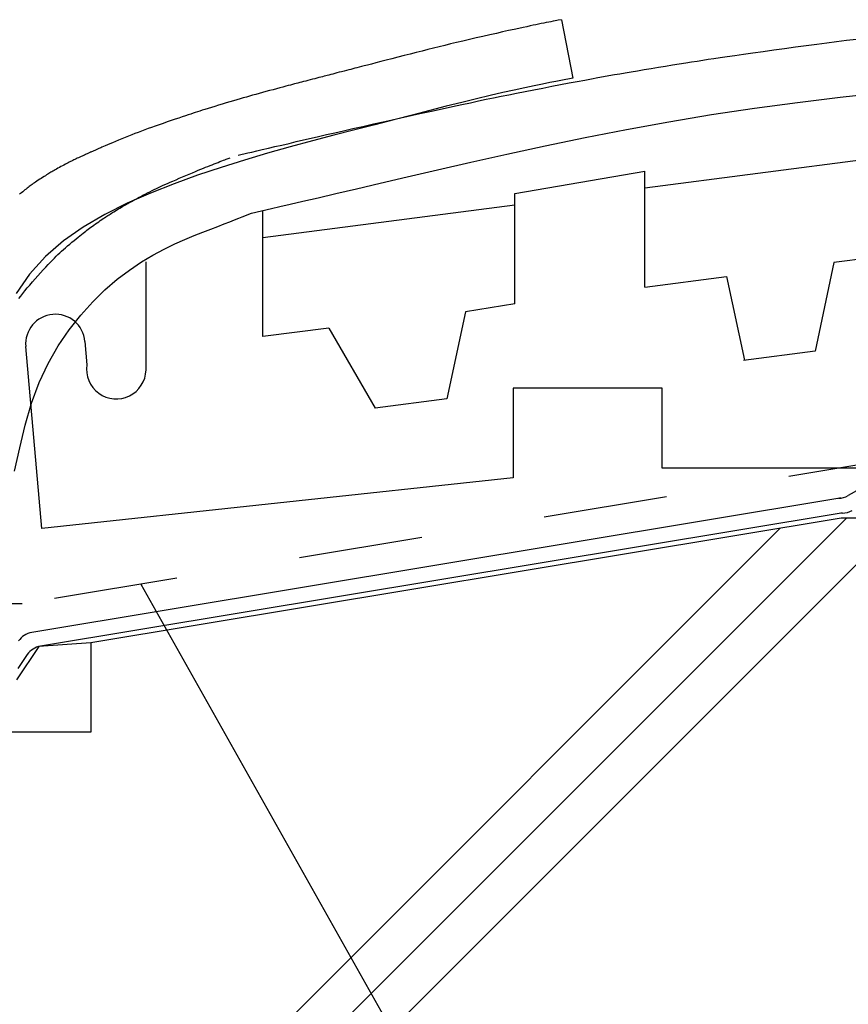
# Model space of a CAD drawing. Extents: x 14 to 285, y 11 to 197.
# Drawn here: x 172 to 189, y 75 to 95 of the extents above; entities that cross this region are included whole.
import ezdxf

# ---------------------------------------------------------------- set-up
doc = ezdxf.new("R2010")
doc.units = 0
doc.header["$MEASUREMENT"] = 0
doc.linetypes.add('DASHED1', pattern=[2.5, 1.25, -1.25])
doc.linetypes.add('DASHED2', pattern=[5, 2.5, -2.5])
for name, color, linetype in [('_1-0_芯__寸法線', 7, 'CONTINUOUS'), ('_1-2_ハッチング', 7, 'CONTINUOUS'), ('_1-3_断熱材', 7, 'CONTINUOUS'), ('_1-4_リベットル__フ', 7, 'CONTINUOUS'), ('_1-A_元図__躯体', 7, 'CONTINUOUS'), ('_1-D_設備2', 7, 'CONTINUOUS'), ('_E-0_', 7, 'CONTINUOUS')]:
    doc.layers.add(name, color=color, linetype=linetype)

msp = doc.modelspace()

# ---------------------------------------------------------------- linework, layer by layer
at = {"layer": '_1-0_芯__寸法線', "color": 7, "linetype": 'Continuous'}
for p, q in [((160.289, 56.338), (188.463, 84.512)), ((160.289, 55.206), (189.595, 84.512)), ((188.357, 84.512), (173.235, 81.999)), ((193.482, 84.512), (188.357, 84.512)), ((160.289, 57.469), (187.127, 84.308))]:
    msp.add_line(p, q, dxfattribs=at)
at = {"layer": '_1-2_ハッチング', "color": 5, "linetype": 'DASHED1'}
for p, q in [((182.208, 94.454), (182.151, 94.442)), ((182.261, 94.465), (182.208, 94.454)), ((182.313, 94.476), (182.261, 94.465)), ((182.364, 94.486), (182.313, 94.476)), ((182.415, 94.496), (182.364, 94.486)), ((182.464, 94.505), (182.415, 94.496)), ((182.51, 94.514), (182.464, 94.505)), ((182.554, 94.523), (182.51, 94.514)), ((182.593, 94.53), (182.554, 94.523)), ((182.627, 94.537), (182.593, 94.53)), ((182.656, 94.543), (182.627, 94.537)), ((182.725, 94.556), (182.656, 94.543)), ((182.725, 94.556), (182.95, 93.377)), ((181.276, 94.25), (181.139, 94.219)), ((181.409, 94.28), (181.276, 94.25)), ((181.536, 94.308), (181.409, 94.28)), ((181.656, 94.335), (181.536, 94.308)), ((181.765, 94.359), (181.656, 94.335)), ((181.861, 94.38), (181.765, 94.359)), ((181.947, 94.399), (181.861, 94.38)), ((182.022, 94.415), (181.947, 94.399)), ((182.09, 94.43), (182.022, 94.415)), ((182.151, 94.442), (182.09, 94.43)), ((180.488, 94.066), (180.371, 94.038)), ((180.609, 94.095), (180.488, 94.066)), ((180.735, 94.125), (180.609, 94.095)), ((180.867, 94.156), (180.735, 94.125)), ((181.002, 94.187), (180.867, 94.156)), ((181.139, 94.219), (181.002, 94.187)), ((187.655, 94.036), (187.866, 94.065)), ((187.866, 94.065), (188.068, 94.091)), ((188.068, 94.091), (188.265, 94.116)), ((188.265, 94.116), (188.464, 94.141)), ((188.464, 94.141), (188.669, 94.166)), ((179.674, 93.863), (179.55, 93.831)), ((179.795, 93.894), (179.674, 93.863)), ((179.913, 93.924), (179.795, 93.894)), ((180.029, 93.953), (179.913, 93.924)), ((180.143, 93.981), (180.029, 93.953)), ((180.256, 94.01), (180.143, 93.981)), ((180.371, 94.038), (180.256, 94.01)), ((186.215, 93.836), (186.39, 93.861)), ((186.39, 93.861), (186.581, 93.888)), ((186.581, 93.888), (186.785, 93.917)), ((186.785, 93.917), (186.999, 93.946)), ((186.999, 93.946), (187.218, 93.977)), ((187.218, 93.977), (187.437, 94.007)), ((187.437, 94.007), (187.655, 94.036)), ((178.89, 93.662), (178.813, 93.642)), ((178.979, 93.685), (178.89, 93.662)), ((179.08, 93.71), (178.979, 93.685)), ((179.189, 93.739), (179.08, 93.71)), ((179.306, 93.768), (179.189, 93.739)), ((179.427, 93.799), (179.306, 93.768)), ((179.55, 93.831), (179.427, 93.799)), ((184.96, 93.644), (185.096, 93.666)), ((185.096, 93.666), (185.225, 93.686)), ((185.225, 93.686), (185.344, 93.705)), ((185.344, 93.705), (185.457, 93.723)), ((185.457, 93.723), (185.567, 93.74)), ((185.567, 93.74), (185.678, 93.757)), ((185.678, 93.757), (185.795, 93.775)), ((185.795, 93.775), (185.921, 93.793)), ((185.921, 93.793), (186.059, 93.813)), ((186.059, 93.813), (186.215, 93.836)), ((178.111, 93.461), (178.072, 93.451)), ((178.153, 93.471), (178.111, 93.461)), ((178.198, 93.483), (178.153, 93.471)), ((178.244, 93.495), (178.198, 93.483)), ((178.292, 93.507), (178.244, 93.495)), ((178.34, 93.52), (178.292, 93.507)), ((178.388, 93.532), (178.34, 93.52)), ((178.434, 93.544), (178.388, 93.532)), ((178.478, 93.555), (178.434, 93.544)), ((178.519, 93.566), (178.478, 93.555)), ((178.558, 93.576), (178.519, 93.566)), ((178.599, 93.587), (178.558, 93.576)), ((178.643, 93.598), (178.599, 93.587)), ((178.692, 93.611), (178.643, 93.598)), ((178.748, 93.625), (178.692, 93.611)), ((178.813, 93.642), (178.748, 93.625)), ((183.787, 93.448), (183.895, 93.467)), ((183.895, 93.467), (184.007, 93.486)), ((184.007, 93.486), (184.126, 93.506)), ((184.126, 93.506), (184.254, 93.527)), ((184.254, 93.527), (184.39, 93.55)), ((184.39, 93.55), (184.531, 93.574)), ((184.531, 93.574), (184.675, 93.597)), ((184.675, 93.597), (184.819, 93.621)), ((184.819, 93.621), (184.96, 93.644)), ((177.339, 93.26), (177.301, 93.25)), ((177.375, 93.269), (177.339, 93.26)), ((177.41, 93.279), (177.375, 93.269)), ((177.446, 93.288), (177.41, 93.279)), ((177.484, 93.298), (177.446, 93.288)), ((177.525, 93.309), (177.484, 93.298)), ((177.568, 93.32), (177.525, 93.309)), ((177.613, 93.331), (177.568, 93.32)), ((177.658, 93.343), (177.613, 93.331)), ((177.704, 93.355), (177.658, 93.343)), ((177.748, 93.367), (177.704, 93.355)), ((177.791, 93.378), (177.748, 93.367)), ((177.831, 93.388), (177.791, 93.378)), ((177.869, 93.398), (177.831, 93.388)), ((177.904, 93.407), (177.869, 93.398)), ((177.937, 93.416), (177.904, 93.407)), ((177.97, 93.424), (177.937, 93.416)), ((178.003, 93.433), (177.97, 93.424)), ((178.036, 93.441), (178.003, 93.433)), ((178.072, 93.451), (178.036, 93.441)), ((182.339, 93.258), (182.171, 93.224)), ((182.485, 93.287), (182.339, 93.258)), ((182.608, 93.312), (182.485, 93.287)), ((182.71, 93.331), (182.608, 93.312)), ((182.704, 93.247), (182.876, 93.28)), ((182.95, 93.377), (182.71, 93.331)), ((182.876, 93.28), (183.04, 93.311)), ((183.04, 93.311), (183.191, 93.339)), ((183.191, 93.339), (183.329, 93.365)), ((183.329, 93.365), (183.453, 93.388)), ((183.453, 93.388), (183.569, 93.409)), ((183.569, 93.409), (183.679, 93.429)), ((183.679, 93.429), (183.787, 93.448)), ((176.627, 93.068), (176.56, 93.05)), ((176.696, 93.087), (176.627, 93.068)), ((176.767, 93.106), (176.696, 93.087)), ((176.839, 93.126), (176.767, 93.106)), ((176.91, 93.145), (176.839, 93.126)), ((176.98, 93.164), (176.91, 93.145)), ((177.046, 93.182), (176.98, 93.164)), ((177.109, 93.198), (177.046, 93.182)), ((177.165, 93.214), (177.109, 93.198)), ((177.216, 93.227), (177.165, 93.214)), ((177.261, 93.239), (177.216, 93.227)), ((177.301, 93.25), (177.261, 93.239)), ((181.538, 93.086), (181.284, 93.027)), ((181.77, 93.138), (181.538, 93.086)), ((181.658, 93.044), (181.818, 93.075)), ((181.981, 93.184), (181.77, 93.138)), ((181.818, 93.075), (181.987, 93.109)), ((182.171, 93.224), (181.981, 93.184)), ((181.987, 93.109), (182.164, 93.143)), ((182.164, 93.143), (182.344, 93.178)), ((182.344, 93.178), (182.525, 93.213)), ((182.525, 93.213), (182.704, 93.247)), ((188.335, 92.992), (189.179, 93.084)), ((175.963, 92.877), (175.887, 92.854)), ((176.038, 92.899), (175.963, 92.877)), ((176.11, 92.921), (176.038, 92.899)), ((176.179, 92.941), (176.11, 92.921)), ((176.245, 92.961), (176.179, 92.941)), ((176.309, 92.979), (176.245, 92.961)), ((176.371, 92.997), (176.309, 92.979)), ((176.433, 93.014), (176.371, 92.997)), ((176.496, 93.032), (176.433, 93.014)), ((176.56, 93.05), (176.496, 93.032)), ((180.716, 92.888), (180.401, 92.81)), ((180.713, 92.846), (180.886, 92.883)), ((181.01, 92.961), (180.716, 92.888)), ((180.886, 92.883), (181.049, 92.918)), ((181.284, 93.027), (181.01, 92.961)), ((181.049, 92.918), (181.203, 92.951)), ((181.203, 92.951), (181.354, 92.982)), ((181.354, 92.982), (181.504, 93.013)), ((181.504, 93.013), (181.658, 93.044)), ((186.613, 92.774), (187.478, 92.889)), ((187.478, 92.889), (188.335, 92.992)), ((175.298, 92.67), (175.251, 92.655)), ((175.343, 92.685), (175.298, 92.67)), ((175.388, 92.699), (175.343, 92.685)), ((175.434, 92.714), (175.388, 92.699)), ((175.484, 92.73), (175.434, 92.714)), ((175.538, 92.747), (175.484, 92.73)), ((175.6, 92.766), (175.538, 92.747)), ((175.667, 92.786), (175.6, 92.766)), ((175.738, 92.808), (175.667, 92.786)), ((175.812, 92.831), (175.738, 92.808)), ((175.887, 92.854), (175.812, 92.831)), ((179.634, 92.61), (179.869, 92.662)), ((180.068, 92.725), (179.716, 92.635)), ((179.869, 92.662), (180.099, 92.712)), ((180.401, 92.81), (180.068, 92.725)), ((180.099, 92.712), (180.319, 92.76)), ((180.319, 92.76), (180.524, 92.805)), ((180.524, 92.805), (180.713, 92.846)), ((185.746, 92.644), (186.613, 92.774)), ((174.694, 92.467), (174.615, 92.439)), ((174.775, 92.495), (174.694, 92.467)), ((174.855, 92.522), (174.775, 92.495)), ((174.934, 92.549), (174.855, 92.522)), ((175.009, 92.574), (174.934, 92.549)), ((175.079, 92.598), (175.009, 92.574)), ((175.143, 92.619), (175.079, 92.598)), ((175.2, 92.638), (175.143, 92.619)), ((175.251, 92.655), (175.2, 92.638)), ((178.936, 92.455), (179.163, 92.506)), ((179.346, 92.54), (178.959, 92.44)), ((179.163, 92.506), (179.397, 92.558)), ((179.716, 92.635), (179.346, 92.54)), ((179.397, 92.558), (179.634, 92.61)), ((184.029, 92.344), (184.882, 92.5)), ((184.882, 92.5), (185.746, 92.644)), ((174.191, 92.285), (174.126, 92.26)), ((174.256, 92.31), (174.191, 92.285)), ((174.323, 92.335), (174.256, 92.31)), ((174.392, 92.36), (174.323, 92.335)), ((174.463, 92.385), (174.392, 92.36)), ((174.537, 92.412), (174.463, 92.385)), ((174.615, 92.439), (174.537, 92.412)), ((177.987, 92.239), (178.154, 92.278)), ((178.555, 92.335), (178.136, 92.227)), ((178.154, 92.278), (178.33, 92.318)), ((178.33, 92.318), (178.518, 92.361)), ((178.518, 92.361), (178.72, 92.406)), ((178.959, 92.44), (178.555, 92.335)), ((178.72, 92.406), (178.936, 92.455)), ((183.196, 92.181), (184.029, 92.344)), ((173.675, 92.076), (173.62, 92.053)), ((173.735, 92.102), (173.675, 92.076)), ((173.798, 92.128), (173.735, 92.102)), ((173.863, 92.155), (173.798, 92.128)), ((173.929, 92.182), (173.863, 92.155)), ((173.996, 92.209), (173.929, 92.182)), ((174.061, 92.235), (173.996, 92.209)), ((174.126, 92.26), (174.061, 92.235)), ((177.088, 92.03), (177.232, 92.064)), ((177.232, 92.064), (177.378, 92.098)), ((177.702, 92.113), (177.255, 91.992)), ((177.378, 92.098), (177.526, 92.132)), ((177.526, 92.132), (177.675, 92.167)), ((177.675, 92.167), (177.828, 92.203)), ((178.136, 92.227), (177.702, 92.113)), ((177.828, 92.203), (177.987, 92.239)), ((182.39, 92.013), (183.196, 92.181)), ((173.189, 91.866), (173.176, 91.86)), ((173.202, 91.872), (173.189, 91.866)), ((173.214, 91.877), (173.202, 91.872)), ((173.227, 91.883), (173.214, 91.877)), ((173.24, 91.889), (173.227, 91.883)), ((173.254, 91.895), (173.24, 91.889)), ((173.269, 91.901), (173.254, 91.895)), ((173.284, 91.908), (173.269, 91.901)), ((173.3, 91.915), (173.284, 91.908)), ((173.316, 91.922), (173.3, 91.915)), ((173.332, 91.929), (173.316, 91.922)), ((173.346, 91.936), (173.332, 91.929)), ((173.36, 91.942), (173.346, 91.936)), ((173.374, 91.948), (173.36, 91.942)), ((173.387, 91.953), (173.374, 91.948)), ((173.401, 91.959), (173.387, 91.953)), ((173.417, 91.967), (173.401, 91.959)), ((173.437, 91.975), (173.417, 91.967)), ((173.461, 91.985), (173.437, 91.975)), ((173.49, 91.998), (173.461, 91.985)), ((173.526, 92.013), (173.49, 91.998)), ((173.57, 92.032), (173.526, 92.013)), ((173.62, 92.053), (173.57, 92.032)), ((176.205, 91.824), (176.4, 91.87)), ((176.799, 91.864), (176.335, 91.727)), ((176.4, 91.87), (176.482, 91.889)), ((176.482, 91.889), (176.581, 91.912)), ((176.581, 91.912), (176.692, 91.938)), ((176.692, 91.938), (176.816, 91.967)), ((177.255, 91.992), (176.799, 91.864)), ((176.816, 91.967), (176.948, 91.998)), ((176.948, 91.998), (177.088, 92.03)), ((181.62, 91.846), (182.39, 92.013)), ((172.779, 91.671), (172.753, 91.657)), ((172.804, 91.684), (172.779, 91.671)), ((172.828, 91.695), (172.804, 91.684)), ((172.85, 91.707), (172.828, 91.695)), ((172.873, 91.718), (172.85, 91.707)), ((172.895, 91.729), (172.873, 91.718)), ((172.917, 91.739), (172.895, 91.729)), ((172.941, 91.751), (172.917, 91.739)), ((172.965, 91.762), (172.941, 91.751)), ((172.99, 91.774), (172.965, 91.762)), ((173.015, 91.785), (172.99, 91.774)), ((173.04, 91.797), (173.015, 91.785)), ((173.064, 91.808), (173.04, 91.797)), ((173.087, 91.819), (173.064, 91.808)), ((173.109, 91.829), (173.087, 91.819)), ((173.129, 91.838), (173.109, 91.829)), ((173.146, 91.846), (173.129, 91.838)), ((173.162, 91.854), (173.146, 91.846)), ((173.176, 91.86), (173.162, 91.854)), ((175.761, 91.664), (175.801, 91.68)), ((175.801, 91.68), (175.839, 91.695)), ((175.839, 91.695), (175.875, 91.709)), ((176.335, 91.727), (175.865, 91.579)), ((175.875, 91.709), (175.909, 91.722)), ((175.909, 91.722), (175.939, 91.734)), ((175.939, 91.734), (175.966, 91.744)), ((175.966, 91.744), (176.042, 91.774)), ((180.223, 91.529), (180.895, 91.684)), ((180.895, 91.684), (181.62, 91.846)), ((172.412, 91.469), (172.391, 91.456)), ((172.432, 91.481), (172.412, 91.469)), ((172.452, 91.492), (172.432, 91.481)), ((172.473, 91.504), (172.452, 91.492)), ((172.496, 91.517), (172.473, 91.504)), ((172.52, 91.531), (172.496, 91.517)), ((172.546, 91.545), (172.52, 91.531)), ((172.575, 91.561), (172.546, 91.545)), ((172.604, 91.577), (172.575, 91.561)), ((172.635, 91.594), (172.604, 91.577)), ((172.665, 91.61), (172.635, 91.594)), ((172.696, 91.627), (172.665, 91.61)), ((172.725, 91.642), (172.696, 91.627)), ((172.753, 91.657), (172.725, 91.642)), ((175.219, 91.445), (175.284, 91.473)), ((175.284, 91.473), (175.345, 91.498)), ((175.345, 91.498), (175.402, 91.522)), ((175.865, 91.579), (175.39, 91.42)), ((175.402, 91.522), (175.455, 91.543)), ((175.455, 91.543), (175.505, 91.563)), ((175.505, 91.563), (175.551, 91.582)), ((175.551, 91.582), (175.596, 91.6)), ((175.596, 91.6), (175.639, 91.616)), ((175.639, 91.616), (175.68, 91.633)), ((175.68, 91.633), (175.721, 91.649)), ((175.721, 91.649), (175.761, 91.664)), ((179.612, 91.387), (180.223, 91.529)), ((172.125, 91.284), (172.1, 91.267)), ((172.151, 91.302), (172.125, 91.284)), ((172.179, 91.32), (172.151, 91.302)), ((172.208, 91.339), (172.179, 91.32)), ((172.237, 91.358), (172.208, 91.339)), ((172.265, 91.376), (172.237, 91.358)), ((172.294, 91.395), (172.265, 91.376)), ((172.321, 91.412), (172.294, 91.395)), ((172.346, 91.428), (172.321, 91.412)), ((172.37, 91.443), (172.346, 91.428)), ((172.391, 91.456), (172.37, 91.443)), ((174.78, 91.255), (174.833, 91.279)), ((174.833, 91.279), (174.892, 91.305)), ((174.892, 91.305), (174.954, 91.332)), ((175.39, 91.42), (174.914, 91.248)), ((174.954, 91.332), (175.019, 91.36)), ((175.019, 91.36), (175.086, 91.389)), ((175.086, 91.389), (175.153, 91.417)), ((175.153, 91.417), (175.219, 91.445)), ((179.068, 91.26), (179.612, 91.387)), ((171.843, 91.07), (171.823, 91.053)), ((171.865, 91.088), (171.843, 91.07)), ((171.887, 91.106), (171.865, 91.088)), ((171.909, 91.124), (171.887, 91.106)), ((171.931, 91.142), (171.909, 91.124)), ((171.953, 91.159), (171.931, 91.142)), ((171.974, 91.176), (171.953, 91.159)), ((171.994, 91.191), (171.974, 91.176)), ((172.015, 91.206), (171.994, 91.191)), ((172.035, 91.221), (172.015, 91.206)), ((172.056, 91.236), (172.035, 91.221)), ((172.077, 91.252), (172.056, 91.236)), ((172.1, 91.267), (172.077, 91.252)), ((174.381, 91.065), (174.428, 91.089)), ((174.428, 91.089), (174.473, 91.112)), ((174.914, 91.248), (174.438, 91.061)), ((174.473, 91.112), (174.516, 91.133)), ((174.516, 91.133), (174.558, 91.153)), ((174.558, 91.153), (174.599, 91.173)), ((174.599, 91.173), (174.641, 91.193)), ((174.641, 91.193), (174.684, 91.213)), ((174.684, 91.213), (174.73, 91.233)), ((174.73, 91.233), (174.78, 91.255)), ((178.174, 91.052), (178.59, 91.149)), ((178.59, 91.149), (179.068, 91.26)), ((171.823, 91.053), (171.803, 91.037)), ((174.438, 91.061), (173.97, 90.856)), ((174.006, 90.866), (174.031, 90.88)), ((174.031, 90.88), (174.058, 90.895)), ((174.058, 90.895), (174.088, 90.911)), ((174.088, 90.911), (174.121, 90.929)), ((174.121, 90.929), (174.158, 90.948)), ((174.158, 90.948), (174.199, 90.97)), ((174.199, 90.97), (174.242, 90.993)), ((174.242, 90.993), (174.288, 91.017)), ((174.288, 91.017), (174.335, 91.041)), ((174.335, 91.041), (174.381, 91.065)), ((177.255, 90.837), (177.511, 90.897)), ((177.511, 90.897), (177.816, 90.968)), ((177.816, 90.968), (178.174, 91.052)), ((173.97, 90.856), (173.517, 90.63)), ((173.676, 90.67), (173.703, 90.687)), ((173.703, 90.687), (173.732, 90.705)), ((173.732, 90.705), (173.762, 90.723)), ((173.762, 90.723), (173.793, 90.741)), ((173.793, 90.741), (173.824, 90.76)), ((173.824, 90.76), (173.854, 90.778)), ((173.854, 90.778), (173.882, 90.795)), ((173.882, 90.795), (173.91, 90.811)), ((173.91, 90.811), (173.935, 90.826)), ((173.935, 90.826), (173.959, 90.84)), ((173.959, 90.84), (173.983, 90.853)), ((173.983, 90.853), (174.006, 90.866)), ((176.478, 90.656), (176.876, 90.749)), ((176.876, 90.749), (177.045, 90.788)), ((177.045, 90.788), (177.255, 90.837)), ((173.517, 90.63), (173.086, 90.378)), ((173.363, 90.462), (173.396, 90.485)), ((173.396, 90.485), (173.428, 90.507)), ((173.428, 90.507), (173.458, 90.528)), ((173.458, 90.528), (173.486, 90.547)), ((173.486, 90.547), (173.513, 90.565)), ((173.513, 90.565), (173.537, 90.581)), ((173.537, 90.581), (173.56, 90.597)), ((173.56, 90.597), (173.582, 90.611)), ((173.582, 90.611), (173.605, 90.625)), ((173.605, 90.625), (173.627, 90.64)), ((173.627, 90.64), (173.651, 90.655)), ((173.651, 90.655), (173.676, 90.67)), ((175.925, 90.44), (176.037, 90.484)), ((176.037, 90.484), (176.134, 90.522)), ((176.134, 90.522), (176.217, 90.554)), ((176.217, 90.554), (176.287, 90.581)), ((176.287, 90.581), (176.478, 90.656)), ((173.086, 90.378), (172.685, 90.097)), ((173.108, 90.276), (173.134, 90.296)), ((173.134, 90.296), (173.16, 90.315)), ((173.16, 90.315), (173.185, 90.334)), ((173.185, 90.334), (173.211, 90.353)), ((173.211, 90.353), (173.238, 90.373)), ((173.238, 90.373), (173.268, 90.394)), ((173.268, 90.394), (173.299, 90.416)), ((173.299, 90.416), (173.331, 90.439)), ((173.331, 90.439), (173.363, 90.462)), ((175.497, 90.273), (175.655, 90.335)), ((175.655, 90.335), (175.798, 90.391)), ((175.798, 90.391), (175.925, 90.44)), ((172.685, 90.097), (172.321, 89.782)), ((172.857, 90.07), (172.9, 90.106)), ((172.9, 90.106), (172.942, 90.141)), ((172.942, 90.141), (172.981, 90.173)), ((172.981, 90.173), (173.018, 90.203)), ((173.018, 90.203), (173.051, 90.23)), ((173.051, 90.23), (173.081, 90.254)), ((173.081, 90.254), (173.108, 90.276)), ((174.929, 90.037), (175.132, 90.126)), ((175.132, 90.126), (175.322, 90.204)), ((175.322, 90.204), (175.497, 90.273)), ((172.611, 89.856), (172.648, 89.889)), ((172.648, 89.889), (172.686, 89.924)), ((172.686, 89.924), (172.727, 89.959)), ((172.727, 89.959), (172.77, 89.996)), ((172.77, 89.996), (172.813, 90.033)), ((172.813, 90.033), (172.857, 90.07)), ((174.489, 89.813), (174.714, 89.933)), ((174.714, 89.933), (174.929, 90.037)), ((172.321, 89.782), (172.001, 89.43)), ((172.423, 89.671), (172.464, 89.713)), ((172.464, 89.713), (172.502, 89.752)), ((172.502, 89.752), (172.539, 89.788)), ((172.539, 89.788), (172.575, 89.823)), ((172.575, 89.823), (172.611, 89.856)), ((174.256, 89.673), (174.489, 89.813)), ((172.224, 89.456), (172.278, 89.515)), ((172.278, 89.515), (172.33, 89.572)), ((172.33, 89.572), (172.379, 89.624)), ((172.379, 89.624), (172.423, 89.671)), ((173.771, 89.325), (174.016, 89.511)), ((174.016, 89.511), (174.256, 89.673)), ((172.001, 89.43), (171.733, 89.038)), ((172.059, 89.27), (172.114, 89.332)), ((172.114, 89.332), (172.169, 89.395)), ((172.169, 89.395), (172.224, 89.456)), ((173.522, 89.112), (173.771, 89.325)), ((171.867, 89.04), (171.91, 89.093)), ((171.91, 89.093), (171.957, 89.149)), ((171.957, 89.149), (172.007, 89.208)), ((172.007, 89.208), (172.059, 89.27)), ((173.275, 88.871), (173.522, 89.112)), ((171.788, 88.936), (171.827, 88.987)), ((171.827, 88.987), (171.867, 89.04)), ((173.033, 88.603), (173.275, 88.871)), ((172.799, 88.306), (173.033, 88.603)), ((172.579, 87.981), (172.799, 88.306)), ((172.377, 87.626), (172.579, 87.981)), ((172.196, 87.242), (172.377, 87.626)), ((172.042, 86.827), (172.196, 87.242)), ((171.914, 86.385), (172.042, 86.827)), ((171.804, 85.925), (171.914, 86.385)), ((171.699, 85.461), (171.804, 85.925))]:
    msp.add_line(p, q, dxfattribs=at)
at = {"layer": '_1-3_断熱材', "color": 30, "linetype": 'Continuous'}
for p, q in [((189.426, 91.81), (184.399, 91.159)), ((181.785, 91.053), (184.399, 91.502)), ((184.399, 89.166), (184.399, 91.502)), ((181.785, 88.827), (181.785, 91.053)), ((181.785, 90.82), (176.701, 90.162)), ((176.701, 88.169), (176.701, 90.708)), ((189.426, 89.817), (188.212, 89.66)), ((174.35, 87.497), (174.35, 89.676)), ((188.212, 89.66), (187.833, 87.876)), ((184.399, 89.166), (186.048, 89.379)), ((186.048, 89.379), (186.407, 87.692)), ((181.785, 88.827), (180.788, 88.67)), ((180.788, 88.67), (180.414, 86.915)), ((178.034, 88.341), (176.701, 88.169)), ((178.034, 88.341), (178.968, 86.728)), ((172.253, 84.306), (171.927, 87.968)), ((173.117, 88.074), (173.159, 87.603)), ((187.833, 87.876), (186.392, 87.69)), ((184.75, 87.128), (181.75, 87.128)), ((181.75, 87.128), (181.75, 85.324)), ((184.75, 85.518), (184.75, 87.128)), ((180.414, 86.915), (178.968, 86.728)), ((189.93, 85.518), (184.75, 85.518)), ((181.75, 85.324), (172.253, 84.306))]:
    msp.add_line(p, q, dxfattribs=at)
for centre, radius, start, end in [((172.522, 88.021), 0.598, 5.089, 185.089), ((173.751, 87.513), 0.599, 171.367, 358.455)]:
    msp.add_arc(centre, radius, start, end, dxfattribs=at)
at = {"layer": '_1-4_リベットル__フ', "color": 3, "linetype": 'Continuous'}
for p, q in [((189.182, 85.359), (188.502, 84.966)), ((188.292, 84.907), (172.046, 82.207)), ((188.302, 84.912), (188.357, 84.912)), ((188.317, 84.607), (172.223, 81.933)), ((171.957, 81.761), (171.767, 81.479))]:
    msp.add_line(p, q, dxfattribs=at)
for centre, start, end in [((188.302, 85.312), 270, 300), ((188.357, 84.512), 90, 99.434), ((188.382, 84.212), 90, 99.434), ((188.382, 85.012), 270, 300), ((172.112, 81.813), 99.434, 146.071), ((172.289, 81.538), 99.434, 146.071)]:
    msp.add_arc(centre, 0.4, start, end, dxfattribs=at)
at = {"layer": '_1-A_元図__躯体', "color": 1, "linetype": 'DASHED2'}
for p, q in [((189.77, 85.761), (171.854, 82.784)), ((171.854, 82.784), (165.488, 82.784))]:
    msp.add_line(p, q, dxfattribs=at)
at = {"layer": '_1-D_設備2', "color": 7, "linetype": 'Continuous'}
for p, q in [((173.235, 81.999), (172.187, 81.925)), ((173.235, 81.999), (173.235, 80.199)), ((172.187, 81.925), (171.737, 81.256)), ((173.235, 80.199), (170.935, 80.199))]:
    msp.add_line(p, q, dxfattribs=at)
at = {"layer": '_E-0_', "color": 7, "linetype": 'Continuous'}
msp.add_line((174.246, 83.181), (181.372, 70.523), dxfattribs=at)

doc.saveas('drawing.dxf')
